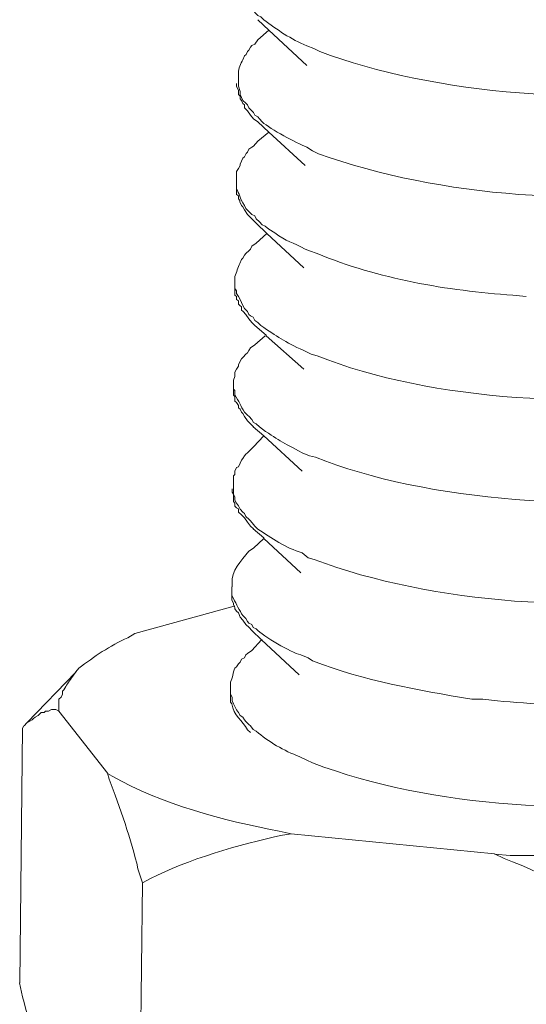
# Model space of a CAD drawing. Units: millimetres. Extents: x -715 to -293, y 76 to 280.
# Drawn here: x -359 to -358, y 85 to 87 of the extents above; entities that cross this region are included whole.
import ezdxf

# ---------------------------------------------------------------- set-up
doc = ezdxf.new("R2010")
doc.units = ezdxf.units.MM
doc.header["$LTSCALE"] = 23.1
doc.layers.add('layer 1', color=7, linetype='CONTINUOUS')

msp = doc.modelspace()

# ---------------------------------------------------------------- linework, layer by layer
at = {"layer": 'layer 1', "lineweight": 15}
for points, knots in [([(-358.471, 87.5208), (-358.471, 87.5208), (-358.471, 87.5115), (-358.471, 87.5115), (-358.471, 87.5115), (-358.471, 87.5115), (-358.468, 87.5062), (-358.468, 87.5062), (-358.468, 87.5062), (-358.468, 87.5062), (-358.468, 87.5028), (-358.468, 87.5028), (-358.468, 87.5028), (-358.468, 87.5028), (-358.468, 87.4971), (-358.468, 87.4971), (-358.468, 87.4971), (-358.468, 87.4971), (-358.4651, 87.4913), (-358.4651, 87.4913), (-358.4651, 87.4913), (-358.4651, 87.4913), (-358.4622, 87.4852), (-358.4622, 87.4852), (-358.4622, 87.4852), (-358.4622, 87.4852), (-358.4593, 87.4794), (-358.4593, 87.4794), (-358.4593, 87.4794), (-358.4593, 87.4794), (-358.4564, 87.4735), (-358.4564, 87.4735), (-358.4564, 87.4735), (-358.4564, 87.4735), (-358.4532, 87.4658), (-358.4532, 87.4658), (-358.4532, 87.4658), (-358.4532, 87.4658), (-358.4474, 87.4602), (-358.4474, 87.4602), (-358.4474, 87.4602), (-358.4474, 87.4602), (-358.4444, 87.457), (-358.4444, 87.457), (-358.4444, 87.457), (-358.4444, 87.457), (-358.4415, 87.4512), (-358.4415, 87.4512), (-358.4415, 87.4512), (-358.4415, 87.4512), (-358.4356, 87.4454), (-358.4356, 87.4454), (-358.4356, 87.4454), (-358.4356, 87.4454), (-358.4327, 87.4424), (-358.4327, 87.4424), (-358.4327, 87.4424), (-358.4327, 87.4424), (-358.4266, 87.4397), (-358.4266, 87.4397), (-358.4266, 87.4397), (-358.4266, 87.4397), (-358.4208, 87.4337), (-358.4208, 87.4337), (-358.4208, 87.4337), (-358.3945, 87.4141), (-358.3664, 87.3943), (-358.335, 87.3819), (-358.335, 87.3819), (-358.335, 87.3819), (-358.3207, 87.376), (-358.3207, 87.376), (-358.3207, 87.376), (-358.3207, 87.376), (-358.3088, 87.3702), (-358.3088, 87.3702), (-358.3088, 87.3702), (-358.0846, 87.2842), (-357.7398, 87.2588), (-357.5034, 87.3038), (-357.5034, 87.3038), (-357.5034, 87.3038), (-357.4885, 87.3065), (-357.4885, 87.3065)], [0, 0, 0, 0, 0.047619, 0.047619, 0.047619, 0.047619, 0.095238, 0.095238, 0.095238, 0.095238, 0.142857, 0.142857, 0.142857, 0.142857, 0.190476, 0.190476, 0.190476, 0.190476, 0.238095, 0.238095, 0.238095, 0.238095, 0.285714, 0.285714, 0.285714, 0.285714, 0.333333, 0.333333, 0.333333, 0.333333, 0.380952, 0.380952, 0.380952, 0.380952, 0.428571, 0.428571, 0.428571, 0.428571, 0.47619, 0.47619, 0.47619, 0.47619, 0.52381, 0.52381, 0.52381, 0.52381, 0.571429, 0.571429, 0.571429, 0.571429, 0.619048, 0.619048, 0.619048, 0.619048, 0.666667, 0.666667, 0.666667, 0.666667, 0.714286, 0.714286, 0.714286, 0.714286, 0.761905, 0.761905, 0.761905, 0.761905, 0.809524, 0.809524, 0.809524, 0.809524, 0.857143, 0.857143, 0.857143, 0.857143, 0.904762, 0.904762, 0.904762, 0.904762, 0.952381, 0.952381, 0.952381, 0.952381, 1, 1, 1, 1]), ([(-358.3352, 87.3423), (-358.3352, 87.3423), (-358.4106, 87.413), (-358.4106, 87.413), (-358.4106, 87.413), (-358.4106, 87.413), (-358.4328, 87.4337), (-358.4328, 87.4337)], [0, 0, 0, 0, 0.5, 0.5, 0.5, 0.5, 1, 1, 1, 1]), ([(-358.4327, 87.3938), (-358.4327, 87.3938), (-358.4386, 87.385), (-358.4386, 87.385), (-358.4386, 87.385), (-358.4386, 87.385), (-358.4444, 87.382), (-358.4444, 87.382), (-358.4444, 87.382), (-358.4444, 87.382), (-358.4471, 87.3791), (-358.4471, 87.3791), (-358.4471, 87.3791), (-358.4471, 87.3791), (-358.4503, 87.3733), (-358.4503, 87.3733), (-358.4503, 87.3733), (-358.4503, 87.3733), (-358.4532, 87.3703), (-358.4532, 87.3703), (-358.4532, 87.3703), (-358.4532, 87.3703), (-358.4561, 87.3643), (-358.4561, 87.3643), (-358.4561, 87.3643), (-358.4561, 87.3643), (-358.4593, 87.3614), (-358.4593, 87.3614), (-358.4593, 87.3614), (-358.4593, 87.3614), (-358.4622, 87.3539), (-358.4622, 87.3539), (-358.4622, 87.3539), (-358.4674, 87.3462), (-358.471, 87.3366), (-358.471, 87.3274), (-358.471, 87.3274), (-358.471, 87.3274), (-358.471, 87.3186), (-358.471, 87.3186)], [0, 0, 0, 0, 0.1, 0.1, 0.1, 0.1, 0.2, 0.2, 0.2, 0.2, 0.3, 0.3, 0.3, 0.3, 0.4, 0.4, 0.4, 0.4, 0.5, 0.5, 0.5, 0.5, 0.6, 0.6, 0.6, 0.6, 0.7, 0.7, 0.7, 0.7, 0.8, 0.8, 0.8, 0.8, 0.9, 0.9, 0.9, 0.9, 1, 1, 1, 1]), ([(-358.471, 87.3186), (-358.471, 87.3186), (-358.471, 87.301), (-358.471, 87.301), (-358.471, 87.301), (-358.471, 87.301), (-358.468, 87.2907), (-358.468, 87.2907), (-358.468, 87.2907), (-358.468, 87.2907), (-358.468, 87.2848), (-358.468, 87.2848), (-358.468, 87.2848), (-358.468, 87.2848), (-358.4665, 87.2817), (-358.4665, 87.2817), (-358.4665, 87.2817), (-358.4665, 87.2817), (-358.4651, 87.2786), (-358.4651, 87.2786), (-358.4651, 87.2786), (-358.4651, 87.2786), (-358.4622, 87.2729), (-358.4622, 87.2729), (-358.4622, 87.2729), (-358.4622, 87.2729), (-358.4564, 87.2671), (-358.4564, 87.2671), (-358.4564, 87.2671), (-358.4564, 87.2671), (-358.4532, 87.2641), (-358.4532, 87.2641), (-358.4532, 87.2641), (-358.4532, 87.2641), (-358.4503, 87.2581), (-358.4503, 87.2581), (-358.4503, 87.2581), (-358.4503, 87.2581), (-358.4444, 87.2522), (-358.4444, 87.2522), (-358.4444, 87.2522), (-358.4444, 87.2522), (-358.4415, 87.249), (-358.4415, 87.249), (-358.4415, 87.249), (-358.4415, 87.249), (-358.4384, 87.2434), (-358.4384, 87.2434), (-358.4384, 87.2434), (-358.4384, 87.2434), (-358.4327, 87.24), (-358.4327, 87.24), (-358.4327, 87.24), (-358.4327, 87.24), (-358.4294, 87.236), (-358.4294, 87.236), (-358.4294, 87.236), (-358.4294, 87.236), (-358.424, 87.23), (-358.424, 87.23), (-358.424, 87.23), (-358.4064, 87.2155), (-358.3567, 87.188), (-358.335, 87.1799), (-358.335, 87.1799), (-358.335, 87.1799), (-358.3236, 87.1727), (-358.3236, 87.1727), (-358.3236, 87.1727), (-358.3236, 87.1727), (-358.3116, 87.1667), (-358.3116, 87.1667), (-358.3116, 87.1667), (-358.0682, 87.0787), (-357.759, 87.0607), (-357.5034, 87.1001), (-357.5034, 87.1001), (-357.5034, 87.1001), (-357.4915, 87.1032), (-357.4915, 87.1032)], [0, 0, 0, 0, 0.05, 0.05, 0.05, 0.05, 0.1, 0.1, 0.1, 0.1, 0.15, 0.15, 0.15, 0.15, 0.2, 0.2, 0.2, 0.2, 0.25, 0.25, 0.25, 0.25, 0.3, 0.3, 0.3, 0.3, 0.35, 0.35, 0.35, 0.35, 0.4, 0.4, 0.4, 0.4, 0.45, 0.45, 0.45, 0.45, 0.5, 0.5, 0.5, 0.5, 0.55, 0.55, 0.55, 0.55, 0.6, 0.6, 0.6, 0.6, 0.65, 0.65, 0.65, 0.65, 0.7, 0.7, 0.7, 0.7, 0.75, 0.75, 0.75, 0.75, 0.8, 0.8, 0.8, 0.8, 0.85, 0.85, 0.85, 0.85, 0.9, 0.9, 0.9, 0.9, 0.95, 0.95, 0.95, 0.95, 1, 1, 1, 1]), ([(-358.4327, 87.23), (-358.4327, 87.23), (-358.4415, 87.2359), (-358.4415, 87.2359), (-358.4415, 87.2359), (-358.4415, 87.2359), (-358.4471, 87.2435), (-358.4471, 87.2435), (-358.4471, 87.2435), (-358.4471, 87.2435), (-358.4532, 87.2523), (-358.4532, 87.2523), (-358.4532, 87.2523), (-358.4532, 87.2523), (-358.4593, 87.2581), (-358.4593, 87.2581), (-358.4593, 87.2581), (-358.4593, 87.2581), (-358.4593, 87.264), (-358.4593, 87.264), (-358.4593, 87.264), (-358.4593, 87.264), (-358.4622, 87.2669), (-358.4622, 87.2669), (-358.4622, 87.2669), (-358.4622, 87.2669), (-358.4651, 87.2728), (-358.4651, 87.2728), (-358.4651, 87.2728), (-358.4651, 87.2728), (-358.468, 87.2757), (-358.468, 87.2757), (-358.468, 87.2757), (-358.468, 87.2757), (-358.468, 87.2816), (-358.468, 87.2816), (-358.468, 87.2816), (-358.468, 87.2816), (-358.471, 87.2847), (-358.471, 87.2847), (-358.471, 87.2847), (-358.471, 87.2847), (-358.471, 87.2935), (-358.471, 87.2935), (-358.471, 87.2935), (-358.471, 87.2935), (-358.4752, 87.3009), (-358.4752, 87.3009), (-358.4752, 87.3009), (-358.4752, 87.3009), (-358.4752, 87.3068), (-358.4752, 87.3068)], [0, 0, 0, 0, 0.076923, 0.076923, 0.076923, 0.076923, 0.153846, 0.153846, 0.153846, 0.153846, 0.230769, 0.230769, 0.230769, 0.230769, 0.307692, 0.307692, 0.307692, 0.307692, 0.384615, 0.384615, 0.384615, 0.384615, 0.461538, 0.461538, 0.461538, 0.461538, 0.538462, 0.538462, 0.538462, 0.538462, 0.615385, 0.615385, 0.615385, 0.615385, 0.692308, 0.692308, 0.692308, 0.692308, 0.769231, 0.769231, 0.769231, 0.769231, 0.846154, 0.846154, 0.846154, 0.846154, 0.923077, 0.923077, 0.923077, 0.923077, 1, 1, 1, 1]), ([(-358.3382, 87.143), (-358.3382, 87.143), (-358.4105, 87.2093), (-358.4105, 87.2093), (-358.4105, 87.2093), (-358.4105, 87.2093), (-358.4328, 87.2301), (-358.4328, 87.2301)], [0, 0, 0, 0, 0.5, 0.5, 0.5, 0.5, 1, 1, 1, 1]), ([(-358.4327, 87.1918), (-358.4327, 87.1918), (-358.4415, 87.1814), (-358.4415, 87.1814), (-358.4415, 87.1814), (-358.4415, 87.1814), (-358.4444, 87.1799), (-358.4444, 87.1799), (-358.4444, 87.1799), (-358.4444, 87.1799), (-358.4503, 87.1756), (-358.4503, 87.1756), (-358.4503, 87.1756), (-358.4503, 87.1756), (-358.4532, 87.1695), (-358.4532, 87.1695), (-358.4532, 87.1695), (-358.4532, 87.1695), (-358.4561, 87.1668), (-358.4561, 87.1668), (-358.4561, 87.1668), (-358.4561, 87.1668), (-358.4593, 87.1607), (-358.4593, 87.1607), (-358.4593, 87.1607), (-358.4593, 87.1607), (-358.4622, 87.1578), (-358.4622, 87.1578), (-358.4622, 87.1578), (-358.4622, 87.1578), (-358.4651, 87.1519), (-358.4651, 87.1519), (-358.4651, 87.1519), (-358.4651, 87.1519), (-358.468, 87.1459), (-358.468, 87.1459), (-358.468, 87.1459), (-358.468, 87.1459), (-358.468, 87.1429), (-358.468, 87.1429), (-358.468, 87.1429), (-358.468, 87.1429), (-358.471, 87.1371), (-358.471, 87.1371), (-358.471, 87.1371), (-358.471, 87.1371), (-358.4752, 87.1313), (-358.4752, 87.1313), (-358.4752, 87.1313), (-358.4752, 87.1313), (-358.4752, 87.1151), (-358.4752, 87.1151)], [0, 0, 0, 0, 0.076923, 0.076923, 0.076923, 0.076923, 0.153846, 0.153846, 0.153846, 0.153846, 0.230769, 0.230769, 0.230769, 0.230769, 0.307692, 0.307692, 0.307692, 0.307692, 0.384615, 0.384615, 0.384615, 0.384615, 0.461538, 0.461538, 0.461538, 0.461538, 0.538462, 0.538462, 0.538462, 0.538462, 0.615385, 0.615385, 0.615385, 0.615385, 0.692308, 0.692308, 0.692308, 0.692308, 0.769231, 0.769231, 0.769231, 0.769231, 0.846154, 0.846154, 0.846154, 0.846154, 0.923077, 0.923077, 0.923077, 0.923077, 1, 1, 1, 1]), ([(-358.4754, 87.1151), (-358.4754, 87.1151), (-358.4754, 87.1031), (-358.4754, 87.1031), (-358.4754, 87.1031), (-358.4754, 87.1031), (-358.4754, 87.0973), (-358.4754, 87.0973), (-358.4754, 87.0973), (-358.4693, 87.0863), (-358.4686, 87.0786), (-358.4594, 87.0635), (-358.4594, 87.0635), (-358.4594, 87.0635), (-358.4562, 87.0575), (-358.4562, 87.0575), (-358.4562, 87.0575), (-358.4562, 87.0575), (-358.4504, 87.0516), (-358.4504, 87.0516), (-358.4504, 87.0516), (-358.4504, 87.0516), (-358.4443, 87.0455), (-358.4443, 87.0455), (-358.4443, 87.0455), (-358.4443, 87.0455), (-358.4384, 87.0426), (-358.4384, 87.0426), (-358.4384, 87.0426), (-358.4384, 87.0426), (-358.4356, 87.0368), (-358.4356, 87.0368), (-358.4356, 87.0368), (-358.4356, 87.0368), (-358.4294, 87.0309), (-358.4294, 87.0309), (-358.4294, 87.0309), (-358.4294, 87.0309), (-358.4238, 87.0249), (-358.4238, 87.0249), (-358.4238, 87.0249), (-358.4238, 87.0249), (-358.4178, 87.0221), (-358.4178, 87.0221), (-358.4178, 87.0221), (-358.4178, 87.0221), (-358.4106, 87.0163), (-358.4106, 87.0163), (-358.4106, 87.0163), (-358.4106, 87.0163), (-358.3986, 87.0089), (-358.3986, 87.0089), (-358.3986, 87.0089), (-358.3757, 86.9911), (-358.3627, 86.9906), (-358.3384, 86.9765), (-358.3384, 86.9765), (-358.3384, 86.9765), (-358.3296, 86.9733), (-358.3296, 86.9733), (-358.3296, 86.9733), (-358.3296, 86.9733), (-358.3145, 86.9677), (-358.3145, 86.9677), (-358.3145, 86.9677), (-358.192, 86.9173), (-358.0557, 86.8937), (-357.9238, 86.8849), (-357.9238, 86.8849), (-357.9238, 86.8849), (-357.8973, 86.882), (-357.8973, 86.882)], [0, 0, 0, 0, 0.055556, 0.055556, 0.055556, 0.055556, 0.111111, 0.111111, 0.111111, 0.111111, 0.166667, 0.166667, 0.166667, 0.166667, 0.222222, 0.222222, 0.222222, 0.222222, 0.277778, 0.277778, 0.277778, 0.277778, 0.333333, 0.333333, 0.333333, 0.333333, 0.388889, 0.388889, 0.388889, 0.388889, 0.444444, 0.444444, 0.444444, 0.444444, 0.5, 0.5, 0.5, 0.5, 0.555556, 0.555556, 0.555556, 0.555556, 0.611111, 0.611111, 0.611111, 0.611111, 0.666667, 0.666667, 0.666667, 0.666667, 0.722222, 0.722222, 0.722222, 0.722222, 0.777778, 0.777778, 0.777778, 0.777778, 0.833333, 0.833333, 0.833333, 0.833333, 0.888889, 0.888889, 0.888889, 0.888889, 0.944444, 0.944444, 0.944444, 0.944444, 1, 1, 1, 1]), ([(-358.4356, 87.0281), (-358.4356, 87.0281), (-358.4414, 87.0337), (-358.4414, 87.0337), (-358.4414, 87.0337), (-358.4414, 87.0337), (-358.4531, 87.0456), (-358.4531, 87.0456), (-358.4531, 87.0456), (-358.4531, 87.0456), (-358.4592, 87.0546), (-358.4592, 87.0546), (-358.4592, 87.0546), (-358.4592, 87.0546), (-358.4622, 87.0605), (-358.4622, 87.0605), (-358.4622, 87.0605), (-358.4622, 87.0605), (-358.465, 87.0634), (-358.465, 87.0634), (-358.465, 87.0634), (-358.465, 87.0634), (-358.4682, 87.0706), (-358.4682, 87.0706), (-358.4682, 87.0706), (-358.4682, 87.0706), (-358.4682, 87.0737), (-358.4682, 87.0737), (-358.4682, 87.0737), (-358.4682, 87.0737), (-358.4709, 87.0767), (-358.4709, 87.0767), (-358.4709, 87.0767), (-358.4709, 87.0767), (-358.4709, 87.0825), (-358.4709, 87.0825), (-358.4709, 87.0825), (-358.4709, 87.0825), (-358.4754, 87.0857), (-358.4754, 87.0857), (-358.4754, 87.0857), (-358.4754, 87.0857), (-358.4754, 87.0974), (-358.4754, 87.0974)], [0, 0, 0, 0, 0.090909, 0.090909, 0.090909, 0.090909, 0.181818, 0.181818, 0.181818, 0.181818, 0.272727, 0.272727, 0.272727, 0.272727, 0.363636, 0.363636, 0.363636, 0.363636, 0.454545, 0.454545, 0.454545, 0.454545, 0.545455, 0.545455, 0.545455, 0.545455, 0.636364, 0.636364, 0.636364, 0.636364, 0.727273, 0.727273, 0.727273, 0.727273, 0.818182, 0.818182, 0.818182, 0.818182, 0.909091, 0.909091, 0.909091, 0.909091, 1, 1, 1, 1]), ([(-358.3411, 86.9395), (-358.3411, 86.9395), (-358.4149, 87.0075), (-358.4149, 87.0075), (-358.4149, 87.0075), (-358.4149, 87.0075), (-358.4356, 87.0282), (-358.4356, 87.0282)], [0, 0, 0, 0, 0.5, 0.5, 0.5, 0.5, 1, 1, 1, 1]), ([(-358.4356, 86.9883), (-358.4356, 86.9883), (-358.4444, 86.9825), (-358.4444, 86.9825), (-358.4444, 86.9825), (-358.4444, 86.9825), (-358.4473, 86.9763), (-358.4473, 86.9763), (-358.4473, 86.9763), (-358.4473, 86.9763), (-358.4502, 86.9735), (-358.4502, 86.9735), (-358.4502, 86.9735), (-358.4502, 86.9735), (-358.4563, 86.9676), (-358.4563, 86.9676), (-358.4563, 86.9676), (-358.4563, 86.9676), (-358.4592, 86.9647), (-358.4592, 86.9647), (-358.4592, 86.9647), (-358.4592, 86.9647), (-358.4622, 86.9583), (-358.4622, 86.9583), (-358.4622, 86.9583), (-358.4622, 86.9583), (-358.465, 86.9557), (-358.465, 86.9557), (-358.465, 86.9557), (-358.465, 86.9557), (-358.4682, 86.9482), (-358.4682, 86.9482), (-358.4682, 86.9482), (-358.4734, 86.9406), (-358.4743, 86.9305), (-358.4784, 86.9217), (-358.4784, 86.9217), (-358.4784, 86.9217), (-358.4784, 86.9129), (-358.4784, 86.9129)], [0, 0, 0, 0, 0.1, 0.1, 0.1, 0.1, 0.2, 0.2, 0.2, 0.2, 0.3, 0.3, 0.3, 0.3, 0.4, 0.4, 0.4, 0.4, 0.5, 0.5, 0.5, 0.5, 0.6, 0.6, 0.6, 0.6, 0.7, 0.7, 0.7, 0.7, 0.8, 0.8, 0.8, 0.8, 0.9, 0.9, 0.9, 0.9, 1, 1, 1, 1]), ([(-358.4387, 86.8243), (-358.4387, 86.8243), (-358.4443, 86.8302), (-358.4443, 86.8302), (-358.4443, 86.8302), (-358.4443, 86.8302), (-358.4504, 86.8378), (-358.4504, 86.8378), (-358.4504, 86.8378), (-358.4504, 86.8378), (-358.4562, 86.8464), (-358.4562, 86.8464), (-358.4562, 86.8464), (-358.4562, 86.8464), (-358.462, 86.8525), (-358.462, 86.8525), (-358.462, 86.8525), (-358.462, 86.8525), (-358.465, 86.8552), (-358.465, 86.8552), (-358.465, 86.8552), (-358.465, 86.8552), (-358.465, 86.8613), (-358.465, 86.8613), (-358.465, 86.8613), (-358.465, 86.8613), (-358.4682, 86.8644), (-358.4682, 86.8644), (-358.4682, 86.8644), (-358.4682, 86.8644), (-358.4711, 86.8671), (-358.4711, 86.8671), (-358.4711, 86.8671), (-358.4711, 86.8671), (-358.4711, 86.8732), (-358.4711, 86.8732), (-358.4711, 86.8732), (-358.4711, 86.8732), (-358.4754, 86.8759), (-358.4754, 86.8759), (-358.4754, 86.8759), (-358.4754, 86.8759), (-358.4754, 86.882), (-358.4754, 86.882), (-358.4754, 86.882), (-358.4754, 86.882), (-358.4785, 86.8851), (-358.4785, 86.8851), (-358.4785, 86.8851), (-358.4785, 86.8851), (-358.4785, 86.8982), (-358.4785, 86.8982)], [0, 0, 0, 0, 0.076923, 0.076923, 0.076923, 0.076923, 0.153846, 0.153846, 0.153846, 0.153846, 0.230769, 0.230769, 0.230769, 0.230769, 0.307692, 0.307692, 0.307692, 0.307692, 0.384615, 0.384615, 0.384615, 0.384615, 0.461538, 0.461538, 0.461538, 0.461538, 0.538462, 0.538462, 0.538462, 0.538462, 0.615385, 0.615385, 0.615385, 0.615385, 0.692308, 0.692308, 0.692308, 0.692308, 0.769231, 0.769231, 0.769231, 0.769231, 0.846154, 0.846154, 0.846154, 0.846154, 0.923077, 0.923077, 0.923077, 0.923077, 1, 1, 1, 1]), ([(-358.4784, 86.9127), (-358.4784, 86.9127), (-358.4784, 86.8983), (-358.4784, 86.8983), (-358.4784, 86.8983), (-358.4784, 86.8983), (-358.4753, 86.8936), (-358.4753, 86.8936), (-358.4753, 86.8936), (-358.4753, 86.8936), (-358.4753, 86.8879), (-358.4753, 86.8879), (-358.4753, 86.8879), (-358.4753, 86.8879), (-358.471, 86.8819), (-358.471, 86.8819), (-358.471, 86.8819), (-358.471, 86.8819), (-358.4681, 86.876), (-358.4681, 86.876), (-358.4681, 86.876), (-358.4681, 86.876), (-358.465, 86.8704), (-358.465, 86.8704), (-358.465, 86.8704), (-358.465, 86.8704), (-358.4622, 86.8643), (-358.4622, 86.8643), (-358.4622, 86.8643), (-358.4622, 86.8643), (-358.4593, 86.8585), (-358.4593, 86.8585), (-358.4593, 86.8585), (-358.4593, 86.8585), (-358.4532, 86.8524), (-358.4532, 86.8524), (-358.4532, 86.8524), (-358.4532, 86.8524), (-358.4503, 86.8463), (-358.4503, 86.8463), (-358.4503, 86.8463), (-358.4503, 86.8463), (-358.4472, 86.8436), (-358.4472, 86.8436), (-358.4472, 86.8436), (-358.4472, 86.8436), (-358.4416, 86.8407), (-358.4416, 86.8407), (-358.4416, 86.8407), (-358.4416, 86.8407), (-358.4384, 86.8346), (-358.4384, 86.8346), (-358.4384, 86.8346), (-358.4384, 86.8346), (-358.4328, 86.8303), (-358.4328, 86.8303), (-358.4328, 86.8303), (-358.4328, 86.8303), (-358.4267, 86.8243), (-358.4267, 86.8243), (-358.4267, 86.8243), (-358.3939, 86.8026), (-358.3797, 86.7919), (-358.3412, 86.7743), (-358.3412, 86.7743), (-358.3412, 86.7743), (-358.3261, 86.7671), (-358.3261, 86.7671), (-358.3261, 86.7671), (-358.3261, 86.7671), (-358.3144, 86.764), (-358.3144, 86.764), (-358.3144, 86.764), (-358.0862, 86.6721), (-357.7518, 86.6577), (-357.5091, 86.6946), (-357.5091, 86.6946), (-357.5091, 86.6946), (-357.4976, 86.6976), (-357.4976, 86.6976)], [0, 0, 0, 0, 0.05, 0.05, 0.05, 0.05, 0.1, 0.1, 0.1, 0.1, 0.15, 0.15, 0.15, 0.15, 0.2, 0.2, 0.2, 0.2, 0.25, 0.25, 0.25, 0.25, 0.3, 0.3, 0.3, 0.3, 0.35, 0.35, 0.35, 0.35, 0.4, 0.4, 0.4, 0.4, 0.45, 0.45, 0.45, 0.45, 0.5, 0.5, 0.5, 0.5, 0.55, 0.55, 0.55, 0.55, 0.6, 0.6, 0.6, 0.6, 0.65, 0.65, 0.65, 0.65, 0.7, 0.7, 0.7, 0.7, 0.75, 0.75, 0.75, 0.75, 0.8, 0.8, 0.8, 0.8, 0.85, 0.85, 0.85, 0.85, 0.9, 0.9, 0.9, 0.9, 0.95, 0.95, 0.95, 0.95, 1, 1, 1, 1]), ([(-358.3411, 86.7373), (-358.3411, 86.7373), (-358.4162, 86.8039), (-358.4162, 86.8039), (-358.4162, 86.8039), (-358.4162, 86.8039), (-358.4162, 86.8053), (-358.4162, 86.8053), (-358.4162, 86.8053), (-358.4162, 86.8053), (-358.4385, 86.8244), (-358.4385, 86.8244)], [0, 0, 0, 0, 0.333333, 0.333333, 0.333333, 0.333333, 0.666667, 0.666667, 0.666667, 0.666667, 1, 1, 1, 1]), ([(-358.4387, 86.7861), (-358.4387, 86.7861), (-358.4472, 86.7801), (-358.4472, 86.7801), (-358.4472, 86.7801), (-358.4472, 86.7801), (-358.4504, 86.7742), (-358.4504, 86.7742), (-358.4504, 86.7742), (-358.4504, 86.7742), (-358.4531, 86.7699), (-358.4531, 86.7699), (-358.4531, 86.7699), (-358.4531, 86.7699), (-358.4562, 86.767), (-358.4562, 86.767), (-358.4562, 86.767), (-358.4562, 86.767), (-358.462, 86.7611), (-358.462, 86.7611), (-358.462, 86.7611), (-358.462, 86.7611), (-358.465, 86.758), (-358.465, 86.758), (-358.465, 86.758), (-358.465, 86.758), (-358.4682, 86.7521), (-358.4682, 86.7521), (-358.4682, 86.7521), (-358.4682, 86.7521), (-358.4711, 86.7463), (-358.4711, 86.7463), (-358.4711, 86.7463), (-358.4711, 86.7463), (-358.4711, 86.7431), (-358.4711, 86.7431), (-358.4711, 86.7431), (-358.4711, 86.7431), (-358.4754, 86.7373), (-358.4754, 86.7373), (-358.4754, 86.7373), (-358.4754, 86.7373), (-358.4785, 86.7316), (-358.4785, 86.7316), (-358.4785, 86.7316), (-358.4785, 86.7316), (-358.4785, 86.7226), (-358.4785, 86.7226), (-358.4785, 86.7226), (-358.4785, 86.7226), (-358.4812, 86.7152), (-358.4812, 86.7152), (-358.4812, 86.7152), (-358.4812, 86.7152), (-358.4812, 86.7094), (-358.4812, 86.7094)], [0, 0, 0, 0, 0.071429, 0.071429, 0.071429, 0.071429, 0.142857, 0.142857, 0.142857, 0.142857, 0.214286, 0.214286, 0.214286, 0.214286, 0.285714, 0.285714, 0.285714, 0.285714, 0.357143, 0.357143, 0.357143, 0.357143, 0.428571, 0.428571, 0.428571, 0.428571, 0.5, 0.5, 0.5, 0.5, 0.571429, 0.571429, 0.571429, 0.571429, 0.642857, 0.642857, 0.642857, 0.642857, 0.714286, 0.714286, 0.714286, 0.714286, 0.785714, 0.785714, 0.785714, 0.785714, 0.857143, 0.857143, 0.857143, 0.857143, 0.928571, 0.928571, 0.928571, 0.928571, 1, 1, 1, 1]), ([(-358.4813, 86.7094), (-358.4813, 86.7094), (-358.4813, 86.6975), (-358.4813, 86.6975), (-358.4813, 86.6975), (-358.4813, 86.6975), (-358.4784, 86.6948), (-358.4784, 86.6948), (-358.4784, 86.6948), (-358.4784, 86.6948), (-358.4784, 86.686), (-358.4784, 86.686), (-358.4784, 86.686), (-358.4703, 86.6728), (-358.4667, 86.6644), (-358.4592, 86.6518), (-358.4592, 86.6518), (-358.4592, 86.6518), (-358.4532, 86.646), (-358.4532, 86.646), (-358.4532, 86.646), (-358.4532, 86.646), (-358.4502, 86.643), (-358.4502, 86.643), (-358.4502, 86.643), (-358.4502, 86.643), (-358.4444, 86.6372), (-358.4444, 86.6372), (-358.4444, 86.6372), (-358.4444, 86.6372), (-358.4415, 86.6309), (-358.4415, 86.6309), (-358.4415, 86.6309), (-358.4415, 86.6309), (-358.4356, 86.6284), (-358.4356, 86.6284), (-358.4356, 86.6284), (-358.4356, 86.6284), (-358.4296, 86.6224), (-358.4296, 86.6224), (-358.4296, 86.6224), (-358.3929, 86.5958), (-358.3836, 86.5919), (-358.3443, 86.5708), (-358.3443, 86.5708), (-358.3443, 86.5708), (-358.3294, 86.5645), (-358.3294, 86.5645), (-358.3294, 86.5645), (-358.3294, 86.5645), (-358.3175, 86.562), (-358.3175, 86.562), (-358.3175, 86.562), (-358.1013, 86.4738), (-357.7401, 86.4475), (-357.5121, 86.4956), (-357.5121, 86.4956), (-357.5121, 86.4956), (-357.4975, 86.4956), (-357.4975, 86.4956)], [0, 0, 0, 0, 0.066667, 0.066667, 0.066667, 0.066667, 0.133333, 0.133333, 0.133333, 0.133333, 0.2, 0.2, 0.2, 0.2, 0.266667, 0.266667, 0.266667, 0.266667, 0.333333, 0.333333, 0.333333, 0.333333, 0.4, 0.4, 0.4, 0.4, 0.466667, 0.466667, 0.466667, 0.466667, 0.533333, 0.533333, 0.533333, 0.533333, 0.6, 0.6, 0.6, 0.6, 0.666667, 0.666667, 0.666667, 0.666667, 0.733333, 0.733333, 0.733333, 0.733333, 0.8, 0.8, 0.8, 0.8, 0.866667, 0.866667, 0.866667, 0.866667, 0.933333, 0.933333, 0.933333, 0.933333, 1, 1, 1, 1]), ([(-358.4415, 86.6224), (-358.4415, 86.6224), (-358.4472, 86.6282), (-358.4472, 86.6282), (-358.4472, 86.6282), (-358.4472, 86.6282), (-358.4532, 86.6343), (-358.4532, 86.6343), (-358.4532, 86.6343), (-358.4532, 86.6343), (-358.4593, 86.6431), (-358.4593, 86.6431), (-358.4593, 86.6431), (-358.4593, 86.6431), (-358.4622, 86.6487), (-358.4622, 86.6487), (-358.4622, 86.6487), (-358.4622, 86.6487), (-358.4649, 86.6518), (-358.4649, 86.6518), (-358.4649, 86.6518), (-358.4649, 86.6518), (-358.4681, 86.6577), (-358.4681, 86.6577), (-358.4681, 86.6577), (-358.4681, 86.6577), (-358.471, 86.6606), (-358.471, 86.6606), (-358.471, 86.6606), (-358.471, 86.6606), (-358.471, 86.6652), (-358.471, 86.6652), (-358.471, 86.6652), (-358.471, 86.6652), (-358.4753, 86.671), (-358.4753, 86.671), (-358.4753, 86.671), (-358.4753, 86.671), (-358.4784, 86.6739), (-358.4784, 86.6739), (-358.4784, 86.6739), (-358.4784, 86.6739), (-358.4784, 86.6829), (-358.4784, 86.6829), (-358.4784, 86.6829), (-358.4784, 86.6829), (-358.4814, 86.6858), (-358.4814, 86.6858), (-358.4814, 86.6858), (-358.4814, 86.6858), (-358.4814, 86.6976), (-358.4814, 86.6976)], [0, 0, 0, 0, 0.076923, 0.076923, 0.076923, 0.076923, 0.153846, 0.153846, 0.153846, 0.153846, 0.230769, 0.230769, 0.230769, 0.230769, 0.307692, 0.307692, 0.307692, 0.307692, 0.384615, 0.384615, 0.384615, 0.384615, 0.461538, 0.461538, 0.461538, 0.461538, 0.538462, 0.538462, 0.538462, 0.538462, 0.615385, 0.615385, 0.615385, 0.615385, 0.692308, 0.692308, 0.692308, 0.692308, 0.769231, 0.769231, 0.769231, 0.769231, 0.846154, 0.846154, 0.846154, 0.846154, 0.923077, 0.923077, 0.923077, 0.923077, 1, 1, 1, 1]), ([(-358.3442, 86.5338), (-358.3442, 86.5338), (-358.4209, 86.6043), (-358.4209, 86.6043), (-358.4209, 86.6043), (-358.4209, 86.6043), (-358.4416, 86.6222), (-358.4416, 86.6222)], [0, 0, 0, 0, 0.5, 0.5, 0.5, 0.5, 1, 1, 1, 1]), ([(-358.4415, 86.5826), (-358.4415, 86.5826), (-358.4472, 86.5768), (-358.4472, 86.5768), (-358.4472, 86.5768), (-358.4472, 86.5768), (-358.4532, 86.5707), (-358.4532, 86.5707), (-358.4532, 86.5707), (-358.4532, 86.5707), (-358.4562, 86.568), (-358.4562, 86.568), (-358.4562, 86.568), (-358.4562, 86.568), (-358.4593, 86.5646), (-358.4593, 86.5646), (-358.4593, 86.5646), (-358.4593, 86.5646), (-358.4622, 86.559), (-358.4622, 86.559), (-358.4622, 86.559), (-358.4622, 86.559), (-358.4649, 86.5558), (-358.4649, 86.5558), (-358.4649, 86.5558), (-358.4649, 86.5558), (-358.4681, 86.55), (-358.4681, 86.55), (-358.4681, 86.55), (-358.4681, 86.55), (-358.471, 86.5426), (-358.471, 86.5426), (-358.471, 86.5426), (-358.471, 86.5426), (-358.4753, 86.5412), (-358.4753, 86.5412), (-358.4753, 86.5412), (-358.4753, 86.5412), (-358.4784, 86.5338), (-358.4784, 86.5338), (-358.4784, 86.5338), (-358.4784, 86.5338), (-358.4784, 86.5277), (-358.4784, 86.5277), (-358.4784, 86.5277), (-358.4784, 86.5277), (-358.4814, 86.525), (-358.4814, 86.525), (-358.4814, 86.525), (-358.4814, 86.525), (-358.4814, 86.5072), (-358.4814, 86.5072)], [0, 0, 0, 0, 0.076923, 0.076923, 0.076923, 0.076923, 0.153846, 0.153846, 0.153846, 0.153846, 0.230769, 0.230769, 0.230769, 0.230769, 0.307692, 0.307692, 0.307692, 0.307692, 0.384615, 0.384615, 0.384615, 0.384615, 0.461538, 0.461538, 0.461538, 0.461538, 0.538462, 0.538462, 0.538462, 0.538462, 0.615385, 0.615385, 0.615385, 0.615385, 0.692308, 0.692308, 0.692308, 0.692308, 0.769231, 0.769231, 0.769231, 0.769231, 0.846154, 0.846154, 0.846154, 0.846154, 0.923077, 0.923077, 0.923077, 0.923077, 1, 1, 1, 1]), ([(-358.4813, 86.5072), (-358.4813, 86.5072), (-358.4813, 86.4881), (-358.4813, 86.4881), (-358.4813, 86.4881), (-358.4813, 86.4881), (-358.4784, 86.4822), (-358.4784, 86.4822), (-358.4784, 86.4822), (-358.4784, 86.4822), (-358.4784, 86.4762), (-358.4784, 86.4762), (-358.4784, 86.4762), (-358.4784, 86.4762), (-358.4754, 86.4704), (-358.4754, 86.4704), (-358.4754, 86.4704), (-358.4754, 86.4704), (-358.471, 86.4647), (-358.471, 86.4647), (-358.471, 86.4647), (-358.471, 86.4647), (-358.468, 86.4586), (-358.468, 86.4586), (-358.468, 86.4586), (-358.468, 86.4586), (-358.4622, 86.4526), (-358.4622, 86.4526), (-358.4622, 86.4526), (-358.4622, 86.4526), (-358.4592, 86.4498), (-358.4592, 86.4498), (-358.4592, 86.4498), (-358.4592, 86.4498), (-358.4564, 86.4438), (-358.4564, 86.4438), (-358.4564, 86.4438), (-358.4564, 86.4438), (-358.4502, 86.438), (-358.4502, 86.438), (-358.4502, 86.438), (-358.4502, 86.438), (-358.4473, 86.4348), (-358.4473, 86.4348), (-358.4473, 86.4348), (-358.4473, 86.4348), (-358.4415, 86.4276), (-358.4415, 86.4276), (-358.4415, 86.4276), (-358.4415, 86.4276), (-358.4386, 86.4244), (-358.4386, 86.4244), (-358.4386, 86.4244), (-358.4386, 86.4244), (-358.4327, 86.4188), (-358.4327, 86.4188), (-358.4327, 86.4188), (-358.405, 86.4006), (-358.3771, 86.3807), (-358.3443, 86.3716), (-358.3443, 86.3716), (-358.3443, 86.3716), (-358.3324, 86.3614), (-358.3324, 86.3614), (-358.3324, 86.3614), (-358.3324, 86.3614), (-358.3206, 86.358), (-358.3206, 86.358), (-358.3206, 86.358), (-358.0819, 86.2689), (-357.7621, 86.2487), (-357.5121, 86.2919), (-357.5121, 86.2919), (-357.5121, 86.2919), (-357.5004, 86.2919), (-357.5004, 86.2919)], [0, 0, 0, 0, 0.052632, 0.052632, 0.052632, 0.052632, 0.105263, 0.105263, 0.105263, 0.105263, 0.157895, 0.157895, 0.157895, 0.157895, 0.210526, 0.210526, 0.210526, 0.210526, 0.263158, 0.263158, 0.263158, 0.263158, 0.315789, 0.315789, 0.315789, 0.315789, 0.368421, 0.368421, 0.368421, 0.368421, 0.421053, 0.421053, 0.421053, 0.421053, 0.473684, 0.473684, 0.473684, 0.473684, 0.526316, 0.526316, 0.526316, 0.526316, 0.578947, 0.578947, 0.578947, 0.578947, 0.631579, 0.631579, 0.631579, 0.631579, 0.684211, 0.684211, 0.684211, 0.684211, 0.736842, 0.736842, 0.736842, 0.736842, 0.789474, 0.789474, 0.789474, 0.789474, 0.842105, 0.842105, 0.842105, 0.842105, 0.894737, 0.894737, 0.894737, 0.894737, 0.947368, 0.947368, 0.947368, 0.947368, 1, 1, 1, 1]), ([(-358.4415, 86.4189), (-358.4415, 86.4189), (-358.4472, 86.4243), (-358.4472, 86.4243), (-358.4472, 86.4243), (-358.4472, 86.4243), (-358.4532, 86.4322), (-358.4532, 86.4322), (-358.4532, 86.4322), (-358.4532, 86.4322), (-358.4593, 86.441), (-358.4593, 86.441), (-358.4593, 86.441), (-358.4593, 86.441), (-358.4649, 86.4468), (-358.4649, 86.4468), (-358.4649, 86.4468), (-358.4649, 86.4468), (-358.471, 86.4524), (-358.471, 86.4524), (-358.471, 86.4524), (-358.471, 86.4524), (-358.471, 86.4588), (-358.471, 86.4588), (-358.471, 86.4588), (-358.471, 86.4588), (-358.4753, 86.4612), (-358.4753, 86.4612), (-358.4753, 86.4612), (-358.4753, 86.4612), (-358.4784, 86.4646), (-358.4784, 86.4646), (-358.4784, 86.4646), (-358.4784, 86.4646), (-358.4784, 86.4704), (-358.4784, 86.4704), (-358.4784, 86.4704), (-358.4784, 86.4704), (-358.4814, 86.4734), (-358.4814, 86.4734), (-358.4814, 86.4734), (-358.4814, 86.4734), (-358.4814, 86.4794), (-358.4814, 86.4794), (-358.4814, 86.4794), (-358.4814, 86.4794), (-358.4814, 86.4882), (-358.4814, 86.4882), (-358.4814, 86.4882), (-358.4814, 86.4882), (-358.4841, 86.4925), (-358.4841, 86.4925), (-358.4841, 86.4925), (-358.4841, 86.4925), (-358.4841, 86.4986), (-358.4841, 86.4986)], [0, 0, 0, 0, 0.071429, 0.071429, 0.071429, 0.071429, 0.142857, 0.142857, 0.142857, 0.142857, 0.214286, 0.214286, 0.214286, 0.214286, 0.285714, 0.285714, 0.285714, 0.285714, 0.357143, 0.357143, 0.357143, 0.357143, 0.428571, 0.428571, 0.428571, 0.428571, 0.5, 0.5, 0.5, 0.5, 0.571429, 0.571429, 0.571429, 0.571429, 0.642857, 0.642857, 0.642857, 0.642857, 0.714286, 0.714286, 0.714286, 0.714286, 0.785714, 0.785714, 0.785714, 0.785714, 0.857143, 0.857143, 0.857143, 0.857143, 0.928571, 0.928571, 0.928571, 0.928571, 1, 1, 1, 1]), ([(-358.347, 86.3317), (-358.347, 86.3317), (-358.4206, 86.3996), (-358.4206, 86.3996), (-358.4206, 86.3996), (-358.4206, 86.3996), (-358.4206, 86.4012), (-358.4206, 86.4012), (-358.4206, 86.4012), (-358.4206, 86.4012), (-358.4416, 86.419), (-358.4416, 86.419)], [0, 0, 0, 0, 0.333333, 0.333333, 0.333333, 0.333333, 0.666667, 0.666667, 0.666667, 0.666667, 1, 1, 1, 1]), ([(-358.4415, 86.3805), (-358.4415, 86.3805), (-358.4503, 86.3746), (-358.4503, 86.3746), (-358.4503, 86.3746), (-358.4656, 86.355), (-358.4863, 86.3359), (-358.4841, 86.3098), (-358.4841, 86.3098), (-358.4841, 86.3098), (-358.4841, 86.3038), (-358.4841, 86.3038)], [0, 0, 0, 0, 0.333333, 0.333333, 0.333333, 0.333333, 0.666667, 0.666667, 0.666667, 0.666667, 1, 1, 1, 1]), ([(-358.4842, 86.3038), (-358.4842, 86.3038), (-358.4842, 86.286), (-358.4842, 86.286), (-358.4842, 86.286), (-358.4842, 86.286), (-358.4812, 86.2803), (-358.4812, 86.2803), (-358.4812, 86.2803), (-358.4749, 86.2689), (-358.4698, 86.2567), (-358.4621, 86.2459), (-358.4621, 86.2459), (-358.4621, 86.2459), (-358.4562, 86.2403), (-358.4562, 86.2403), (-358.4562, 86.2403), (-358.4562, 86.2403), (-358.4531, 86.2342), (-358.4531, 86.2342), (-358.4531, 86.2342), (-358.4531, 86.2342), (-358.4504, 86.2315), (-358.4504, 86.2315), (-358.4504, 86.2315), (-358.4504, 86.2315), (-358.4443, 86.2286), (-358.4443, 86.2286), (-358.4443, 86.2286), (-358.4443, 86.2286), (-358.4416, 86.2227), (-358.4416, 86.2227), (-358.4416, 86.2227), (-358.4416, 86.2227), (-358.4356, 86.2196), (-358.4356, 86.2196), (-358.4356, 86.2196), (-358.4214, 86.2045), (-358.3671, 86.1732), (-358.3471, 86.1678), (-358.3471, 86.1678), (-358.3471, 86.1678), (-358.3323, 86.162), (-358.3323, 86.162), (-358.3323, 86.162), (-358.3323, 86.162), (-358.3235, 86.1563), (-358.3235, 86.1563), (-358.3235, 86.1563), (-358.2182, 86.1152), (-358.1163, 86.0987), (-358.0062, 86.0796), (-358.0062, 86.0796), (-358.0062, 86.0796), (-357.9841, 86.0796), (-357.9841, 86.0796)], [0, 0, 0, 0, 0.071429, 0.071429, 0.071429, 0.071429, 0.142857, 0.142857, 0.142857, 0.142857, 0.214286, 0.214286, 0.214286, 0.214286, 0.285714, 0.285714, 0.285714, 0.285714, 0.357143, 0.357143, 0.357143, 0.357143, 0.428571, 0.428571, 0.428571, 0.428571, 0.5, 0.5, 0.5, 0.5, 0.571429, 0.571429, 0.571429, 0.571429, 0.642857, 0.642857, 0.642857, 0.642857, 0.714286, 0.714286, 0.714286, 0.714286, 0.785714, 0.785714, 0.785714, 0.785714, 0.857143, 0.857143, 0.857143, 0.857143, 0.928571, 0.928571, 0.928571, 0.928571, 1, 1, 1, 1]), ([(-358.4444, 86.2167), (-358.4444, 86.2167), (-358.4502, 86.2226), (-358.4502, 86.2226), (-358.4502, 86.2226), (-358.4502, 86.2226), (-358.4563, 86.2287), (-358.4563, 86.2287), (-358.4563, 86.2287), (-358.4563, 86.2287), (-358.4622, 86.2374), (-358.4622, 86.2374), (-358.4622, 86.2374), (-358.4622, 86.2374), (-358.468, 86.2433), (-358.468, 86.2433), (-358.468, 86.2433), (-358.468, 86.2433), (-358.4709, 86.2521), (-358.4709, 86.2521), (-358.4709, 86.2521), (-358.4709, 86.2521), (-358.4754, 86.255), (-358.4754, 86.255), (-358.4754, 86.255), (-358.4754, 86.255), (-358.4784, 86.2595), (-358.4784, 86.2595), (-358.4784, 86.2595), (-358.4784, 86.2595), (-358.4784, 86.2624), (-358.4784, 86.2624), (-358.4784, 86.2624), (-358.4784, 86.2624), (-358.48, 86.2651), (-358.48, 86.2651), (-358.48, 86.2651), (-358.48, 86.2651), (-358.4813, 86.2683), (-358.4813, 86.2683), (-358.4813, 86.2683), (-358.4813, 86.2683), (-358.4813, 86.2712), (-358.4813, 86.2712), (-358.4813, 86.2712), (-358.4813, 86.2712), (-358.4842, 86.2773), (-358.4842, 86.2773), (-358.4842, 86.2773), (-358.4842, 86.2773), (-358.4842, 86.286), (-358.4842, 86.286)], [0, 0, 0, 0, 0.076923, 0.076923, 0.076923, 0.076923, 0.153846, 0.153846, 0.153846, 0.153846, 0.230769, 0.230769, 0.230769, 0.230769, 0.307692, 0.307692, 0.307692, 0.307692, 0.384615, 0.384615, 0.384615, 0.384615, 0.461538, 0.461538, 0.461538, 0.461538, 0.538462, 0.538462, 0.538462, 0.538462, 0.615385, 0.615385, 0.615385, 0.615385, 0.692308, 0.692308, 0.692308, 0.692308, 0.769231, 0.769231, 0.769231, 0.769231, 0.846154, 0.846154, 0.846154, 0.846154, 0.923077, 0.923077, 0.923077, 0.923077, 1, 1, 1, 1]), ([(-358.4784, 86.2651), (-358.4784, 86.2651), (-358.48, 86.2651), (-358.48, 86.2651), (-358.48, 86.2651), (-358.48, 86.2651), (-358.6776, 86.2109), (-358.6776, 86.2109)], [0, 0, 0, 0, 0.5, 0.5, 0.5, 0.5, 1, 1, 1, 1]), ([(-358.7953, 86.1341), (-358.7953, 86.1341), (-358.7897, 86.1415), (-358.7897, 86.1415), (-358.7897, 86.1415), (-358.7589, 86.1645), (-358.7276, 86.1863), (-358.6921, 86.2021), (-358.6921, 86.2021), (-358.6921, 86.2021), (-358.6776, 86.2108), (-358.6776, 86.2108)], [0, 0, 0, 0, 0.333333, 0.333333, 0.333333, 0.333333, 0.666667, 0.666667, 0.666667, 0.666667, 1, 1, 1, 1]), ([(-358.3499, 86.1282), (-358.3499, 86.1282), (-358.4253, 86.1977), (-358.4253, 86.1977), (-358.4253, 86.1977), (-358.4253, 86.1977), (-358.4444, 86.2168), (-358.4444, 86.2168)], [0, 0, 0, 0, 0.5, 0.5, 0.5, 0.5, 1, 1, 1, 1]), ([(-358.4444, 86.1769), (-358.4444, 86.1769), (-358.4252, 86.1977), (-358.4252, 86.1977), (-358.4252, 86.1977), (-358.4252, 86.1977), (-358.4239, 86.1988), (-358.4239, 86.1988)], [0, 0, 0, 0, 0.5, 0.5, 0.5, 0.5, 1, 1, 1, 1]), ([(-358.4444, 86.1769), (-358.4444, 86.1769), (-358.4532, 86.1709), (-358.4532, 86.1709), (-358.4532, 86.1709), (-358.4532, 86.1709), (-358.4563, 86.168), (-358.4563, 86.168), (-358.4563, 86.168), (-358.4563, 86.168), (-358.4592, 86.1623), (-358.4592, 86.1623), (-358.4592, 86.1623), (-358.4592, 86.1623), (-358.4651, 86.1592), (-358.4651, 86.1592), (-358.4651, 86.1592), (-358.4651, 86.1592), (-358.468, 86.1533), (-358.468, 86.1533), (-358.468, 86.1533), (-358.468, 86.1533), (-358.4709, 86.1504), (-358.4709, 86.1504), (-358.4709, 86.1504), (-358.4709, 86.1504), (-358.4754, 86.1444), (-358.4754, 86.1444), (-358.4754, 86.1444), (-358.4754, 86.1444), (-358.4784, 86.1416), (-358.4784, 86.1416), (-358.4784, 86.1416), (-358.4826, 86.1317), (-358.4822, 86.123), (-358.4871, 86.1135), (-358.4871, 86.1135), (-358.4871, 86.1135), (-358.4871, 86.1016), (-358.4871, 86.1016)], [0, 0, 0, 0, 0.1, 0.1, 0.1, 0.1, 0.2, 0.2, 0.2, 0.2, 0.3, 0.3, 0.3, 0.3, 0.4, 0.4, 0.4, 0.4, 0.5, 0.5, 0.5, 0.5, 0.6, 0.6, 0.6, 0.6, 0.7, 0.7, 0.7, 0.7, 0.8, 0.8, 0.8, 0.8, 0.9, 0.9, 0.9, 0.9, 1, 1, 1, 1]), ([(-358.8294, 86.0559), (-358.8294, 86.0559), (-358.8294, 86.0795), (-358.8294, 86.0795), (-358.8294, 86.0795), (-358.8294, 86.0795), (-358.8249, 86.084), (-358.8249, 86.084), (-358.8249, 86.084), (-358.8249, 86.084), (-358.8219, 86.0899), (-358.8219, 86.0899), (-358.8219, 86.0899), (-358.8219, 86.0899), (-358.8219, 86.0957), (-358.8219, 86.0957), (-358.8219, 86.0957), (-358.8219, 86.0957), (-358.8191, 86.0986), (-358.8191, 86.0986), (-358.8191, 86.0986), (-358.8152, 86.1074), (-358.8085, 86.1137), (-358.8044, 86.1223), (-358.8044, 86.1223), (-358.8044, 86.1223), (-358.8013, 86.1254), (-358.8013, 86.1254), (-358.8013, 86.1254), (-358.8013, 86.1254), (-358.7954, 86.1342), (-358.7954, 86.1342)], [0, 0, 0, 0, 0.125, 0.125, 0.125, 0.125, 0.25, 0.25, 0.25, 0.25, 0.375, 0.375, 0.375, 0.375, 0.5, 0.5, 0.5, 0.5, 0.625, 0.625, 0.625, 0.625, 0.75, 0.75, 0.75, 0.75, 0.875, 0.875, 0.875, 0.875, 1, 1, 1, 1]), ([(-358.4872, 86.1016), (-358.4872, 86.1016), (-358.4872, 86.0899), (-358.4872, 86.0899), (-358.4872, 86.0899), (-358.4872, 86.0899), (-358.4841, 86.084), (-358.4841, 86.084), (-358.4841, 86.084), (-358.4841, 86.084), (-358.4841, 86.0766), (-358.4841, 86.0766), (-358.4841, 86.0766), (-358.4841, 86.0766), (-358.4814, 86.0705), (-358.4814, 86.0705), (-358.4814, 86.0705), (-358.4814, 86.0705), (-358.4784, 86.0649), (-358.4784, 86.0649), (-358.4784, 86.0649), (-358.4784, 86.0649), (-358.4753, 86.0588), (-358.4753, 86.0588), (-358.4753, 86.0588), (-358.4753, 86.0588), (-358.471, 86.053), (-358.471, 86.053), (-358.471, 86.053), (-358.471, 86.053), (-358.4681, 86.0471), (-358.4681, 86.0471), (-358.4681, 86.0471), (-358.4681, 86.0471), (-358.4622, 86.0442), (-358.4622, 86.0442), (-358.4622, 86.0442), (-358.4622, 86.0442), (-358.4593, 86.0383), (-358.4593, 86.0383), (-358.4593, 86.0383), (-358.4593, 86.0383), (-358.4562, 86.0352), (-358.4562, 86.0352), (-358.4562, 86.0352), (-358.4562, 86.0352), (-358.4503, 86.0293), (-358.4503, 86.0293), (-358.4503, 86.0293), (-358.4503, 86.0293), (-358.4472, 86.0264), (-358.4472, 86.0264), (-358.4472, 86.0264), (-358.4472, 86.0264), (-358.4416, 86.019), (-358.4416, 86.019), (-358.4416, 86.019), (-358.4416, 86.019), (-358.4357, 86.0161), (-358.4357, 86.0161), (-358.4357, 86.0161), (-358.4125, 85.9956), (-358.3792, 85.976), (-358.35, 85.9657), (-358.35, 85.9657), (-358.35, 85.9657), (-358.3351, 85.9585), (-358.3351, 85.9585), (-358.3351, 85.9585), (-358.3351, 85.9585), (-358.3234, 85.9526), (-358.3234, 85.9526), (-358.3234, 85.9526), (-358.0865, 85.8629), (-357.7678, 85.8453), (-357.5181, 85.8862), (-357.5181, 85.8862), (-357.5181, 85.8862), (-357.5063, 85.8894), (-357.5063, 85.8894)], [0, 0, 0, 0, 0.05, 0.05, 0.05, 0.05, 0.1, 0.1, 0.1, 0.1, 0.15, 0.15, 0.15, 0.15, 0.2, 0.2, 0.2, 0.2, 0.25, 0.25, 0.25, 0.25, 0.3, 0.3, 0.3, 0.3, 0.35, 0.35, 0.35, 0.35, 0.4, 0.4, 0.4, 0.4, 0.45, 0.45, 0.45, 0.45, 0.5, 0.5, 0.5, 0.5, 0.55, 0.55, 0.55, 0.55, 0.6, 0.6, 0.6, 0.6, 0.65, 0.65, 0.65, 0.65, 0.7, 0.7, 0.7, 0.7, 0.75, 0.75, 0.75, 0.75, 0.8, 0.8, 0.8, 0.8, 0.85, 0.85, 0.85, 0.85, 0.9, 0.9, 0.9, 0.9, 0.95, 0.95, 0.95, 0.95, 1, 1, 1, 1]), ([(-358.4472, 86.0133), (-358.4472, 86.0133), (-358.4531, 86.0189), (-358.4531, 86.0189), (-358.4531, 86.0189), (-358.4632, 86.0373), (-358.4814, 86.0472), (-358.4842, 86.0706), (-358.4842, 86.0706), (-358.4842, 86.0706), (-358.4873, 86.0738), (-358.4873, 86.0738), (-358.4873, 86.0738), (-358.4873, 86.0738), (-358.4873, 86.09), (-358.4873, 86.09)], [0, 0, 0, 0, 0.25, 0.25, 0.25, 0.25, 0.5, 0.5, 0.5, 0.5, 0.75, 0.75, 0.75, 0.75, 1, 1, 1, 1]), ([(-357.9842, 86.0796), (-357.9842, 86.0796), (-357.9547, 86.0765), (-357.9547, 86.0765), (-357.9547, 86.0765), (-357.8209, 86.0636), (-357.6494, 86.0605), (-357.5182, 86.0899), (-357.5182, 86.0899), (-357.5182, 86.0899), (-357.5033, 86.0929), (-357.5033, 86.0929)], [0, 0, 0, 0, 0.333333, 0.333333, 0.333333, 0.333333, 0.666667, 0.666667, 0.666667, 0.666667, 1, 1, 1, 1]), ([(-358.8294, 86.0559), (-358.8294, 86.0559), (-358.8353, 86.059), (-358.8353, 86.059), (-358.8353, 86.059), (-358.8353, 86.059), (-358.8443, 86.059), (-358.8443, 86.059), (-358.8443, 86.059), (-358.8443, 86.059), (-358.8501, 86.0559), (-358.8501, 86.0559), (-358.8501, 86.0559), (-358.8501, 86.0559), (-358.8559, 86.0559), (-358.8559, 86.0559), (-358.8559, 86.0559), (-358.8559, 86.0559), (-358.8589, 86.0529), (-358.8589, 86.0529), (-358.8589, 86.0529), (-358.8589, 86.0529), (-358.8649, 86.0529), (-358.8649, 86.0529), (-358.8649, 86.0529), (-358.8649, 86.0529), (-358.8677, 86.05), (-358.8677, 86.05), (-358.8677, 86.05), (-358.8677, 86.05), (-358.8705, 86.0471), (-358.8705, 86.0471), (-358.8705, 86.0471), (-358.8705, 86.0471), (-358.8767, 86.0442), (-358.8767, 86.0442), (-358.8767, 86.0442), (-358.8767, 86.0442), (-358.8796, 86.0413), (-358.8796, 86.0413), (-358.8796, 86.0413), (-358.8796, 86.0413), (-358.8825, 86.0383), (-358.8825, 86.0383), (-358.8825, 86.0383), (-358.8825, 86.0383), (-358.8929, 86.0325), (-358.8929, 86.0325), (-358.8929, 86.0325), (-358.8929, 86.0325), (-358.8987, 86.0264), (-358.8987, 86.0264)], [0, 0, 0, 0, 0.076923, 0.076923, 0.076923, 0.076923, 0.153846, 0.153846, 0.153846, 0.153846, 0.230769, 0.230769, 0.230769, 0.230769, 0.307692, 0.307692, 0.307692, 0.307692, 0.384615, 0.384615, 0.384615, 0.384615, 0.461538, 0.461538, 0.461538, 0.461538, 0.538462, 0.538462, 0.538462, 0.538462, 0.615385, 0.615385, 0.615385, 0.615385, 0.692308, 0.692308, 0.692308, 0.692308, 0.769231, 0.769231, 0.769231, 0.769231, 0.846154, 0.846154, 0.846154, 0.846154, 0.923077, 0.923077, 0.923077, 0.923077, 1, 1, 1, 1]), ([(-358.6626, 85.7137), (-358.6626, 85.7137), (-358.6716, 85.7419), (-358.6716, 85.7419), (-358.6716, 85.7419), (-358.6844, 85.7988), (-358.7083, 85.865), (-358.729, 85.9203), (-358.729, 85.9203), (-358.729, 85.9203), (-358.7321, 85.932), (-358.7321, 85.932)], [0, 0, 0, 0, 0.333333, 0.333333, 0.333333, 0.333333, 0.666667, 0.666667, 0.666667, 0.666667, 1, 1, 1, 1]), ([(-358.7321, 85.9319), (-358.7321, 85.9319), (-358.7233, 85.9263), (-358.7233, 85.9263), (-358.7233, 85.9263), (-358.6244, 85.8705), (-358.501, 85.8372), (-358.3898, 85.8169), (-358.3898, 85.8169), (-358.3898, 85.8169), (-358.3664, 85.8111), (-358.3664, 85.8111)], [0, 0, 0, 0, 0.333333, 0.333333, 0.333333, 0.333333, 0.666667, 0.666667, 0.666667, 0.666667, 1, 1, 1, 1]), ([(-358.3664, 85.8111), (-358.3664, 85.8111), (-358.3871, 85.8081), (-358.3871, 85.8081), (-358.3871, 85.8081), (-358.4649, 85.7913), (-358.5761, 85.7593), (-358.6465, 85.7224), (-358.6465, 85.7224), (-358.6465, 85.7224), (-358.6625, 85.7137), (-358.6625, 85.7137)], [0, 0, 0, 0, 0.333333, 0.333333, 0.333333, 0.333333, 0.666667, 0.666667, 0.666667, 0.666667, 1, 1, 1, 1]), ([(-357.4399, 85.8023), (-357.4399, 85.8023), (-357.4737, 85.7962), (-357.4737, 85.7962), (-357.4737, 85.7962), (-357.6246, 85.7737), (-357.7772, 85.7681), (-357.9295, 85.7681), (-357.9295, 85.7681), (-357.9295, 85.7681), (-357.9604, 85.7712), (-357.9604, 85.7712)], [0, 0, 0, 0, 0.333333, 0.333333, 0.333333, 0.333333, 0.666667, 0.666667, 0.666667, 0.666667, 1, 1, 1, 1]), ([(-357.6671, 85.6135), (-357.6671, 85.6135), (-357.6847, 85.6268), (-357.6847, 85.6268), (-357.6847, 85.6268), (-357.7659, 85.6795), (-357.851, 85.7276), (-357.9414, 85.7625), (-357.9414, 85.7625), (-357.9414, 85.7625), (-357.9605, 85.7713), (-357.9605, 85.7713)], [0, 0, 0, 0, 0.333333, 0.333333, 0.333333, 0.333333, 0.666667, 0.666667, 0.666667, 0.666667, 1, 1, 1, 1]), ([(-358.8382, 85.299), (-358.8382, 85.299), (-358.8443, 85.3112), (-358.8443, 85.3112), (-358.8443, 85.3112), (-358.865, 85.3686), (-358.8859, 85.4269), (-358.9017, 85.4863), (-358.9017, 85.4863), (-358.9017, 85.4863), (-358.9075, 85.5144), (-358.9075, 85.5144)], [0, 0, 0, 0, 0.333333, 0.333333, 0.333333, 0.333333, 0.666667, 0.666667, 0.666667, 0.666667, 1, 1, 1, 1])]:
    msp.add_open_spline(points, degree=3, knots=knots, dxfattribs=at)
for points in [[(-358.4327, 87.3938), (-358.4327, 87.3938), (-358.4104, 87.4131), (-358.4104, 87.4131)], [(-358.4327, 87.1918), (-358.4327, 87.1918), (-358.4104, 87.2093), (-358.4104, 87.2093)], [(-358.4356, 86.9881), (-358.4356, 86.9881), (-358.4149, 87.0074), (-358.4149, 87.0074)], [(-358.4384, 86.7861), (-358.4384, 86.7861), (-358.4177, 86.8039), (-358.4177, 86.8039)], [(-358.4415, 86.5826), (-358.4415, 86.5826), (-358.4208, 86.6047), (-358.4208, 86.6047)], [(-358.4415, 86.3805), (-358.4415, 86.3805), (-358.4208, 86.3996), (-358.4208, 86.3996)], [(-358.8929, 86.0323), (-358.8929, 86.0323), (-358.7955, 86.1338), (-358.7955, 86.1338)], [(-358.8294, 86.0559), (-358.8294, 86.0559), (-358.7319, 85.9319), (-358.7319, 85.9319)], [(-358.9074, 85.5144), (-358.9074, 85.5144), (-358.9018, 86.0218), (-358.9018, 86.0218)], [(-358.8989, 86.0264), (-358.8989, 86.0264), (-358.9017, 86.0217), (-358.9017, 86.0217)], [(-358.3664, 85.8111), (-358.3664, 85.8111), (-357.9604, 85.7713), (-357.9604, 85.7713)], [(-358.6685, 85.2076), (-358.6685, 85.2076), (-358.6627, 85.7135), (-358.6627, 85.7135)]]:
    msp.add_open_spline(points, degree=3, dxfattribs=at)

doc.saveas('drawing.dxf')
